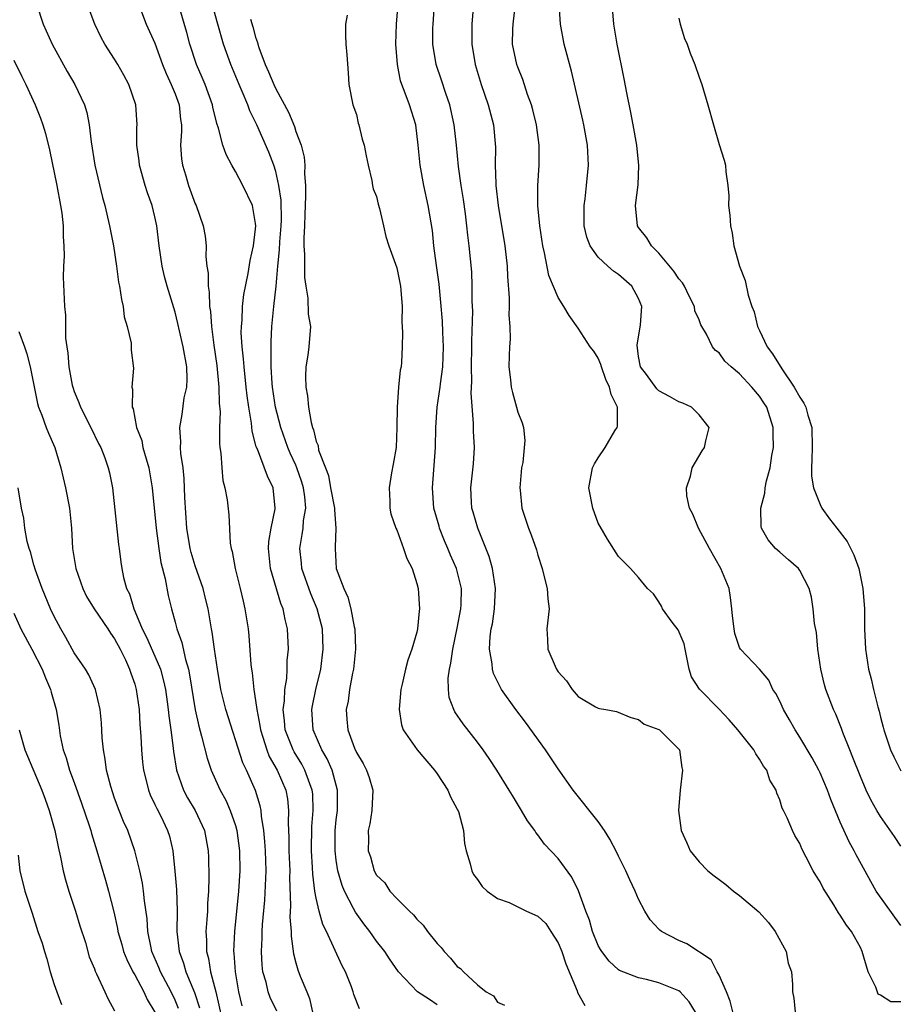
# Model space of a CAD drawing. Units: inches. Extents: x 2610000 to 2613000, y 1509000 to 1512000.
# Drawn here: x 2610420 to 2610507, y 1510232 to 1510329 of the extents above; entities that cross this region are included whole.
import ezdxf

# ---------------------------------------------------------------- set-up
doc = ezdxf.new("R2010")
doc.units = ezdxf.units.IN
doc.header["$MEASUREMENT"] = 0
doc.layers.add('LD26101509_2ft', color=202, linetype='Continuous')

msp = doc.modelspace()

# ---------------------------------------------------------------- linework, layer by layer
at = {"layer": 'LD26101509_2ft'}
for points, elevation in [([(2610421.252, 1510331), (2610421.907, 1510329), (2610422.812, 1510327), (2610424.305, 1510324.305), (2610425.07, 1510323), (2610426.029, 1510321), (2610426.252, 1510320.252), (2610426.49, 1510319), (2610426.671, 1510317.329), (2610427.043, 1510315), (2610427.798, 1510311.798), (2610428.029, 1510311), (2610428.51, 1510309), (2610428.898, 1510307), (2610429.191, 1510305), (2610429.404, 1510303.404), (2610429.483, 1510303), (2610429.674, 1510301.674), (2610429.842, 1510301), (2610429.963, 1510299.963), (2610430.262, 1510299), (2610430.659, 1510297.341), (2610430.656, 1510296.656), (2610430.877, 1510294.877), (2610430.714, 1510293), (2610430.796, 1510292.796), (2610430.751, 1510291), (2610430.835, 1510290.835), (2610431.182, 1510289), (2610431.69, 1510287.69), (2610431.82, 1510287), (2610432.124, 1510285.876), (2610432.39, 1510285), (2610432.729, 1510283), (2610433.112, 1510279), (2610433.377, 1510277), (2610433.595, 1510275.595), (2610434.023, 1510273.977), (2610434.332, 1510272.332), (2610434.651, 1510271), (2610435, 1510269.68), (2610435.164, 1510269), (2610435.665, 1510267.665), (2610436.032, 1510265.968), (2610436.33, 1510265), (2610436.447, 1510264.446), (2610436.986, 1510260.986), (2610437.348, 1510259.348), (2610437.641, 1510258.359), (2610438.182, 1510256.182), (2610438.581, 1510255), (2610438.706, 1510254.706), (2610439.479, 1510253), (2610440.028, 1510252.028), (2610440.478, 1510251), (2610441, 1510249.497), (2610441.141, 1510249), (2610441.403, 1510247), (2610441.418, 1510245), (2610441.298, 1510243), (2610440.906, 1510239), (2610440.817, 1510237), (2610440.844, 1510236.844), (2610440.955, 1510235), (2610441.3, 1510233), (2610441.622, 1510231.622)], 7760), ([(2610445.095, 1510231.095), (2610444.452, 1510232.452), (2610444.247, 1510233), (2610444.028, 1510233.972), (2610443.727, 1510235), (2610443.642, 1510235.642), (2610443.579, 1510237), (2610443.657, 1510238.343), (2610443.653, 1510239), (2610443.684, 1510239.684), (2610443.906, 1510242.094), (2610444.028, 1510245), (2610443.972, 1510247), (2610443.921, 1510247.921), (2610443.805, 1510249), (2610443.567, 1510250.433), (2610443.534, 1510251), (2610443.45, 1510251.45), (2610442.982, 1510252.982), (2610442.078, 1510255), (2610441.729, 1510255.729), (2610440.046, 1510261), (2610439.555, 1510263), (2610439.207, 1510265), (2610438.906, 1510267), (2610438.683, 1510268.683), (2610438.61, 1510269), (2610438.393, 1510270.394), (2610438.273, 1510271), (2610438.033, 1510272.033), (2610437.782, 1510273), (2610437, 1510275.26), (2610436.599, 1510276.6), (2610436.5, 1510277), (2610436.17, 1510279), (2610435.97, 1510282.03), (2610435.916, 1510283.916), (2610435.793, 1510285), (2610435.589, 1510286.411), (2610435.558, 1510287), (2610435.568, 1510287.568), (2610435.485, 1510289), (2610435.71, 1510290.29), (2610435.923, 1510291.923), (2610436.17, 1510293), (2610436.208, 1510293.792), (2610436.16, 1510295), (2610435.811, 1510297), (2610435.431, 1510298.569), (2610435.292, 1510299.292), (2610435, 1510300.427), (2610434.228, 1510303), (2610433.969, 1510303.969), (2610433.736, 1510305), (2610433.431, 1510307), (2610433.197, 1510309), (2610433, 1510309.901), (2610432.741, 1510311), (2610432.276, 1510312.276), (2610432.046, 1510313), (2610431.468, 1510315), (2610431.436, 1510315.436), (2610431.214, 1510317), (2610431.224, 1510318.776), (2610431.244, 1510319), (2610431.108, 1510321), (2610430.428, 1510323), (2610429.935, 1510323.936), (2610429.315, 1510325), (2610429, 1510325.52), (2610428.044, 1510327), (2610427.673, 1510327.673), (2610427.04, 1510329), (2610426.298, 1510331)], 7758), ([(2610431.387, 1510331), (2610432.147, 1510329), (2610433, 1510327.124), (2610433.767, 1510325), (2610434.108, 1510324.108), (2610434.625, 1510323), (2610435, 1510322.083), (2610435.405, 1510321), (2610435.542, 1510319.541), (2610435.629, 1510319), (2610435.656, 1510318.344), (2610435.555, 1510317), (2610435.626, 1510315.626), (2610435.728, 1510315), (2610436.056, 1510313.944), (2610436.328, 1510313), (2610437, 1510311.171), (2610437.081, 1510311), (2610437.797, 1510309), (2610437.982, 1510307.982), (2610438.076, 1510307), (2610438.046, 1510305.954), (2610438.163, 1510305), (2610438.3, 1510304.3), (2610438.281, 1510303), (2610438.397, 1510302.397), (2610438.426, 1510301), (2610438.509, 1510300.509), (2610438.611, 1510299), (2610438.846, 1510297.154), (2610439.14, 1510295.14), (2610439.36, 1510293), (2610439.391, 1510291.392), (2610439.466, 1510290.534), (2610439.418, 1510289), (2610439.415, 1510287.415), (2610439.456, 1510287), (2610439.547, 1510286.454), (2610439.633, 1510285), (2610439.733, 1510283.733), (2610439.939, 1510283), (2610440.175, 1510281.825), (2610440.326, 1510280.326), (2610440.479, 1510277.521), (2610440.578, 1510277), (2610440.684, 1510276.684), (2610440.973, 1510275), (2610441.474, 1510273), (2610441.749, 1510271.749), (2610441.941, 1510271), (2610442.244, 1510269), (2610442.319, 1510268.318), (2610442.528, 1510265.472), (2610442.584, 1510265), (2610442.648, 1510264.649), (2610442.819, 1510263), (2610443, 1510261.91), (2610443.12, 1510261), (2610443.431, 1510259.431), (2610443.479, 1510259), (2610443.721, 1510258.279), (2610444.097, 1510257), (2610444.345, 1510256.345), (2610445.118, 1510255), (2610445.998, 1510253), (2610446.154, 1510252.154), (2610446.269, 1510251), (2610446.219, 1510249.781), (2610446.295, 1510248.296), (2610446.304, 1510247), (2610446.375, 1510245), (2610446.361, 1510244.361), (2610446.46, 1510241.54), (2610446.405, 1510240.405), (2610446.515, 1510239), (2610446.519, 1510238.519), (2610446.77, 1510236.77), (2610447, 1510235.897), (2610447.199, 1510235.199), (2610447.426, 1510234.574), (2610448.062, 1510233), (2610448.346, 1510232.346), (2610448.643, 1510231)], 7756), ([(2610461, 1510231.724), (2610460.24, 1510232.24), (2610459.07, 1510233), (2610457.171, 1510235), (2610456.279, 1510236.279), (2610455.823, 1510237), (2610455, 1510238.031), (2610454.328, 1510239), (2610453.74, 1510239.739), (2610452.902, 1510240.902), (2610452.722, 1510241.278), (2610451.808, 1510243), (2610451.568, 1510243.568), (2610451.165, 1510245), (2610451, 1510246.074), (2610450.89, 1510247), (2610450.898, 1510249), (2610451, 1510250.067), (2610451.108, 1510251), (2610451.125, 1510253), (2610450.582, 1510255), (2610450.11, 1510256.11), (2610449.575, 1510257), (2610448.698, 1510259), (2610448.563, 1510261), (2610448.626, 1510261.374), (2610448.987, 1510263), (2610449.46, 1510265), (2610449.701, 1510267), (2610449.622, 1510269), (2610449.114, 1510271), (2610448.479, 1510272.479), (2610447.58, 1510275), (2610447.539, 1510275.539), (2610447.37, 1510277), (2610447.628, 1510278.372), (2610447.709, 1510279), (2610447.755, 1510279.755), (2610447.979, 1510281), (2610447.894, 1510282.106), (2610447.752, 1510283), (2610447.58, 1510283.58), (2610447.1, 1510285), (2610447, 1510285.243), (2610446.436, 1510286.436), (2610446.203, 1510287), (2610445.485, 1510289), (2610444.975, 1510291), (2610444.686, 1510293), (2610444.65, 1510293.35), (2610444.542, 1510295), (2610444.553, 1510296.553), (2610444.524, 1510297), (2610444.528, 1510297.472), (2610444.605, 1510299), (2610444.793, 1510301), (2610445.034, 1510303), (2610445.214, 1510305), (2610445.38, 1510306.62), (2610445.4, 1510307.4), (2610445.534, 1510309), (2610445.552, 1510309.552), (2610445.528, 1510311.528), (2610445.304, 1510313), (2610445, 1510314.386), (2610444.806, 1510315), (2610444.306, 1510316.306), (2610443.11, 1510319), (2610442.414, 1510320.414), (2610442.214, 1510321), (2610441.674, 1510322.326), (2610441.372, 1510323), (2610440.531, 1510325), (2610439.806, 1510327), (2610439.236, 1510329), (2610438.696, 1510331)], 7752), ([(2610486.648, 1510231), (2610486.027, 1510232.027), (2610485.122, 1510233), (2610485, 1510233.099), (2610483, 1510233.889), (2610481.781, 1510234.219), (2610481, 1510234.398), (2610479.112, 1510235.112), (2610479, 1510235.188), (2610478.062, 1510236.062), (2610477.353, 1510237), (2610477.215, 1510237.215), (2610477, 1510237.612), (2610476.437, 1510239), (2610476.111, 1510240.111), (2610475.749, 1510241), (2610475.028, 1510243.028), (2610474.379, 1510244.379), (2610473, 1510246.243), (2610471.659, 1510247.659), (2610471, 1510248.566), (2610470.797, 1510248.797), (2610470.695, 1510249), (2610469.973, 1510249.973), (2610469.392, 1510251), (2610468.473, 1510252.473), (2610468.168, 1510253), (2610466.944, 1510255), (2610466.164, 1510256.164), (2610465.581, 1510257), (2610465, 1510257.774), (2610463.589, 1510259.589), (2610462.772, 1510260.773), (2610462.662, 1510261), (2610462.216, 1510262.215), (2610462.131, 1510263), (2610462.111, 1510264.111), (2610462.231, 1510265), (2610462.378, 1510265.622), (2610462.562, 1510267), (2610463, 1510269.091), (2610463.365, 1510271), (2610463.392, 1510271.392), (2610463.417, 1510273), (2610462.925, 1510275), (2610462.333, 1510276.333), (2610462.079, 1510277), (2610461.748, 1510277.748), (2610461.252, 1510279), (2610461.194, 1510279.194), (2610460.685, 1510281), (2610460.539, 1510283), (2610460.84, 1510287), (2610460.885, 1510289), (2610460.999, 1510291), (2610461.304, 1510293), (2610461.325, 1510293.325), (2610461.578, 1510295), (2610461.646, 1510297), (2610461.561, 1510298.44), (2610461.531, 1510299.531), (2610461.381, 1510301.381), (2610461.199, 1510303.199), (2610460.936, 1510305.064), (2610460.685, 1510307), (2610460.54, 1510308.54), (2610460.133, 1510311), (2610459.672, 1510313), (2610459.319, 1510315), (2610459.135, 1510317), (2610458.881, 1510319), (2610458.255, 1510321), (2610457.845, 1510322.155), (2610457.506, 1510323), (2610457.381, 1510323.38), (2610457.059, 1510325), (2610456.917, 1510327), (2610456.982, 1510329), (2610457.126, 1510331)], 7746), ([(2610490.493, 1510230.493), (2610490.083, 1510232.083), (2610489.72, 1510233), (2610489, 1510234.65), (2610488.797, 1510235), (2610488.19, 1510236.19), (2610485.781, 1510237.781), (2610485, 1510238.085), (2610483.257, 1510239), (2610483.112, 1510239.112), (2610483, 1510239.225), (2610482.159, 1510240.159), (2610481.613, 1510241), (2610481, 1510242.212), (2610480.668, 1510243), (2610480.125, 1510244.125), (2610479.743, 1510245), (2610479, 1510246.467), (2610478.836, 1510246.836), (2610478.141, 1510248.141), (2610477.628, 1510249), (2610477, 1510249.892), (2610474.5, 1510253), (2610473, 1510255.143), (2610471.775, 1510257), (2610469.768, 1510259.768), (2610468.827, 1510261), (2610467.398, 1510263), (2610467.245, 1510263.245), (2610466.586, 1510264.586), (2610466.484, 1510265), (2610466.471, 1510265.529), (2610466.217, 1510267), (2610466.271, 1510268.271), (2610466.375, 1510269), (2610466.491, 1510269.508), (2610466.705, 1510271), (2610466.812, 1510273), (2610466.501, 1510275), (2610466.182, 1510276.182), (2610465.048, 1510279), (2610464.591, 1510280.591), (2610464.458, 1510281), (2610464.425, 1510281.575), (2610464.359, 1510283), (2610464.615, 1510285.385), (2610464.702, 1510287), (2610464.626, 1510288.626), (2610464.626, 1510289.374), (2610464.397, 1510292.398), (2610464.459, 1510293.541), (2610464.418, 1510295), (2610464.449, 1510297), (2610464.438, 1510297.562), (2610464.541, 1510300.541), (2610464.494, 1510301.506), (2610464.495, 1510303), (2610464.435, 1510304.435), (2610464.192, 1510307), (2610464.051, 1510308.051), (2610463.97, 1510309), (2610463.823, 1510310.177), (2610463.621, 1510311.621), (2610463.39, 1510313), (2610463.128, 1510314.873), (2610462.928, 1510317), (2610462.701, 1510319), (2610462.257, 1510321), (2610461.866, 1510322.134), (2610461.451, 1510323.451), (2610460.919, 1510325), (2610460.586, 1510327), (2610460.591, 1510328.591), (2610460.605, 1510329), (2610460.755, 1510331)], 7744), ([(2610464.602, 1510331), (2610464.439, 1510329), (2610464.458, 1510327), (2610464.771, 1510325), (2610465.36, 1510323), (2610466.076, 1510321), (2610466.614, 1510319), (2610466.801, 1510316.801), (2610466.771, 1510315), (2610466.816, 1510313.184), (2610466.832, 1510313), (2610467.055, 1510311), (2610467.733, 1510307), (2610467.941, 1510305), (2610467.975, 1510303.976), (2610468.142, 1510301.857), (2610468.147, 1510301), (2610468.126, 1510300.126), (2610468.223, 1510299), (2610468.237, 1510297.763), (2610468.18, 1510297), (2610468.138, 1510296.139), (2610468.127, 1510295), (2610468.293, 1510293.708), (2610468.363, 1510293), (2610468.475, 1510292.475), (2610468.889, 1510291), (2610469, 1510290.512), (2610469.448, 1510289.449), (2610469.572, 1510289), (2610469.705, 1510287.705), (2610469.502, 1510285.502), (2610469.393, 1510285), (2610469.205, 1510283), (2610469.238, 1510282.762), (2610469.4, 1510281), (2610469.795, 1510279.795), (2610470.08, 1510279), (2610470.351, 1510278.351), (2610470.861, 1510276.861), (2610471, 1510276.315), (2610471.413, 1510275), (2610471.577, 1510274.423), (2610471.928, 1510273), (2610471.996, 1510271.996), (2610472.12, 1510271), (2610471.9, 1510269), (2610471.964, 1510267.964), (2610471.982, 1510267), (2610472.704, 1510265.296), (2610472.844, 1510265), (2610473, 1510264.765), (2610473.845, 1510263.845), (2610474.4, 1510263), (2610475, 1510262.299), (2610476.723, 1510261.277), (2610477, 1510261.132), (2610477.128, 1510261.128), (2610477.741, 1510261), (2610478.819, 1510260.819), (2610480.227, 1510260.227), (2610481, 1510260.034), (2610481.549, 1510259.549), (2610483, 1510259.042), (2610483.065, 1510259), (2610485, 1510257.085), (2610485.062, 1510257), (2610485.273, 1510255.273), (2610485.361, 1510255), (2610485.116, 1510253), (2610484.95, 1510251), (2610485.236, 1510249), (2610485.795, 1510247.795), (2610486.125, 1510247), (2610487, 1510245.895), (2610487.871, 1510245), (2610488.502, 1510244.502), (2610489, 1510244.142), (2610489.644, 1510243.644), (2610490.413, 1510243), (2610491, 1510242.573), (2610492.924, 1510240.925), (2610493.878, 1510239.878), (2610494.555, 1510239), (2610495.632, 1510237), (2610495.852, 1510235.852), (2610496.172, 1510235), (2610496.259, 1510233.741), (2610496.253, 1510233), (2610496.39, 1510232.39), (2610496.531, 1510231)], 7742), ([(2610507, 1510232.024), (2610506.025, 1510232.025), (2610505, 1510232.687), (2610504.777, 1510232.777), (2610504.537, 1510233.463), (2610503.781, 1510235), (2610503.194, 1510237), (2610503, 1510237.408), (2610502.106, 1510239), (2610501.61, 1510239.609), (2610501, 1510240.626), (2610500.835, 1510240.835), (2610500.353, 1510241.647), (2610499.3, 1510243.3), (2610499, 1510243.933), (2610498.572, 1510244.572), (2610498.319, 1510245), (2610497.63, 1510246.37), (2610497.186, 1510247.186), (2610497, 1510247.705), (2610496.51, 1510248.51), (2610496.266, 1510249), (2610495.745, 1510250.255), (2610495.376, 1510251), (2610495.237, 1510251.237), (2610495, 1510252.049), (2610494.697, 1510252.697), (2610494.636, 1510253), (2610494.007, 1510254.008), (2610493.713, 1510255), (2610493.397, 1510255.397), (2610493, 1510256.094), (2610492.619, 1510256.619), (2610492.439, 1510257), (2610490.827, 1510259), (2610489.989, 1510259.989), (2610489, 1510261.034), (2610487.032, 1510263.032), (2610486.256, 1510264.256), (2610486.004, 1510265), (2610485.602, 1510267), (2610485.512, 1510267.512), (2610484.918, 1510268.918), (2610484.323, 1510269.677), (2610483.379, 1510271), (2610483.257, 1510271.257), (2610483, 1510271.678), (2610482.472, 1510272.472), (2610481.89, 1510273), (2610481, 1510274.093), (2610480.178, 1510275), (2610479, 1510276.178), (2610477.926, 1510277.926), (2610477.178, 1510279.178), (2610477, 1510279.505), (2610476.468, 1510281), (2610476.068, 1510283), (2610476.421, 1510285), (2610476.629, 1510285.372), (2610477, 1510285.969), (2610477.691, 1510287), (2610478.642, 1510288.642), (2610478.873, 1510289), (2610478.896, 1510289.104), (2610478.891, 1510291), (2610478.272, 1510292.272), (2610478.108, 1510293), (2610477.76, 1510293.76), (2610477.299, 1510295), (2610477.241, 1510295.241), (2610477, 1510295.866), (2610476.545, 1510296.545), (2610476.204, 1510297), (2610475, 1510298.852), (2610474.091, 1510300.09), (2610473.58, 1510301), (2610473, 1510301.868), (2610472.08, 1510304.08), (2610471.672, 1510306.328), (2610471.509, 1510307), (2610471.21, 1510309), (2610471.006, 1510310.994), (2610470.994, 1510313), (2610471.116, 1510315), (2610471.122, 1510317), (2610470.858, 1510319), (2610470.505, 1510320.505), (2610470.369, 1510321), (2610469.989, 1510322.011), (2610469.512, 1510323.513), (2610469, 1510324.744), (2610468.908, 1510325), (2610468.501, 1510327), (2610468.518, 1510328.518), (2610468.537, 1510329), (2610468.783, 1510331)], 7740), ([(2610507, 1510239.57), (2610504.58, 1510243), (2610502.589, 1510246.589), (2610502.392, 1510247), (2610501.878, 1510247.878), (2610501, 1510249.821), (2610500.077, 1510252.077), (2610499.74, 1510253), (2610499, 1510254.728), (2610498.865, 1510255), (2610498.209, 1510256.209), (2610497, 1510258.275), (2610496.517, 1510259), (2610495.982, 1510259.982), (2610495.376, 1510261), (2610495, 1510261.856), (2610494.609, 1510262.609), (2610494.321, 1510263), (2610493.91, 1510263.91), (2610493, 1510265.02), (2610491.102, 1510267), (2610491, 1510267.171), (2610490.537, 1510268.537), (2610490.464, 1510269), (2610490.316, 1510270.316), (2610490.258, 1510271), (2610490.116, 1510272.116), (2610489.968, 1510273), (2610489.17, 1510275), (2610488.023, 1510277), (2610486.93, 1510279), (2610486.392, 1510280.392), (2610486.048, 1510281), (2610485.788, 1510282.212), (2610485.751, 1510283), (2610486.145, 1510284.145), (2610486.325, 1510285), (2610487.313, 1510286.687), (2610487.528, 1510287), (2610487.67, 1510287.67), (2610487.988, 1510289), (2610487, 1510290.239), (2610486.25, 1510291), (2610485.388, 1510291.388), (2610485, 1510291.532), (2610484.062, 1510292.062), (2610483, 1510292.636), (2610482.809, 1510292.809), (2610481.771, 1510294.229), (2610481.182, 1510295), (2610481, 1510296.02), (2610480.85, 1510297.149), (2610481.178, 1510299.178), (2610481.318, 1510301), (2610481, 1510301.788), (2610480.335, 1510303), (2610479, 1510304.167), (2610478.501, 1510304.501), (2610477.93, 1510305), (2610477, 1510305.887), (2610476.188, 1510307), (2610475.857, 1510307.857), (2610475.61, 1510309), (2610475.588, 1510311), (2610475.683, 1510311.684), (2610475.829, 1510313), (2610476.015, 1510315), (2610475.916, 1510317), (2610475.575, 1510319), (2610475.472, 1510319.472), (2610474.334, 1510324.334), (2610473.618, 1510327), (2610473.232, 1510329), (2610473.112, 1510331)], 7738), ([(2610507, 1510247.446), (2610506.403, 1510248.403), (2610505, 1510250.388), (2610504.621, 1510251), (2610504.037, 1510252.037), (2610503.59, 1510253), (2610503, 1510254.354), (2610502.265, 1510256.265), (2610501.95, 1510257), (2610501.259, 1510258.74), (2610501.126, 1510259.126), (2610500.551, 1510260.551), (2610500.339, 1510261), (2610499.585, 1510263), (2610499.458, 1510263.458), (2610499.082, 1510265), (2610498.794, 1510267), (2610498.635, 1510268.635), (2610498.465, 1510269.535), (2610498.331, 1510271), (2610498.165, 1510272.165), (2610497.919, 1510273), (2610497, 1510274.809), (2610496.851, 1510275), (2610495.871, 1510275.871), (2610495, 1510276.604), (2610494.579, 1510277), (2610493.852, 1510277.852), (2610493.201, 1510279), (2610493.157, 1510279.158), (2610493.125, 1510281), (2610493.519, 1510282.482), (2610493.556, 1510283), (2610493.684, 1510283.684), (2610494.035, 1510285), (2610494.212, 1510286.212), (2610494.371, 1510287), (2610494.353, 1510288.353), (2610494.365, 1510289), (2610493.708, 1510291), (2610493.42, 1510291.42), (2610493, 1510292.086), (2610492.217, 1510293), (2610491, 1510294.313), (2610490.179, 1510295), (2610489.566, 1510295.566), (2610489, 1510296.385), (2610488.638, 1510296.638), (2610488.334, 1510297), (2610487.748, 1510298.252), (2610487.18, 1510299.181), (2610487, 1510299.676), (2610486.57, 1510300.57), (2610486.537, 1510301), (2610486.009, 1510302.009), (2610485.538, 1510303), (2610485.344, 1510303.344), (2610485, 1510303.739), (2610484.508, 1510304.508), (2610483, 1510306.273), (2610482.279, 1510307), (2610481.806, 1510307.806), (2610481, 1510308.841), (2610480.896, 1510309), (2610480.678, 1510311), (2610480.944, 1510313.056), (2610481.02, 1510314.98), (2610480.816, 1510317), (2610480.472, 1510319), (2610480.239, 1510320.24), (2610479.826, 1510322.174), (2610479.563, 1510323.563), (2610478.855, 1510327), (2610478.607, 1510328.606), (2610478.532, 1510329), (2610478.381, 1510331)], 7736), ([(2610453.304, 1510231.304), (2610452.732, 1510232.732), (2610452.676, 1510233), (2610452.497, 1510233.503), (2610451.919, 1510235), (2610451.596, 1510235.597), (2610450.019, 1510239), (2610449.673, 1510239.673), (2610449.307, 1510241), (2610449, 1510242.301), (2610448.876, 1510243), (2610448.674, 1510244.674), (2610448.652, 1510245.348), (2610448.554, 1510247), (2610448.59, 1510249.41), (2610448.72, 1510251), (2610448.657, 1510252.657), (2610448.623, 1510253), (2610448.376, 1510253.624), (2610447.886, 1510255), (2610447.578, 1510255.578), (2610446.809, 1510256.809), (2610446.711, 1510257), (2610445.937, 1510259), (2610445.875, 1510259.875), (2610445.74, 1510261), (2610445.868, 1510261.868), (2610445.896, 1510263), (2610446.087, 1510264.087), (2610446.129, 1510265), (2610446.138, 1510265.862), (2610446.256, 1510267), (2610446.169, 1510269), (2610445.927, 1510269.926), (2610445.735, 1510271), (2610445.513, 1510271.513), (2610444.462, 1510275), (2610444.26, 1510277), (2610444.316, 1510277.684), (2610444.54, 1510279), (2610444.932, 1510280.932), (2610444.937, 1510281), (2610444.732, 1510283), (2610444.161, 1510284.161), (2610443.173, 1510286.827), (2610443.063, 1510287.064), (2610443, 1510287.35), (2610442.639, 1510288.639), (2610442.581, 1510289.419), (2610442.309, 1510291), (2610442.145, 1510292.145), (2610442.067, 1510293), (2610441.847, 1510295), (2610441.802, 1510295.802), (2610441.663, 1510297), (2610441.576, 1510298.424), (2610441.58, 1510299), (2610441.648, 1510299.648), (2610441.692, 1510301), (2610441.829, 1510302.171), (2610442.253, 1510304.253), (2610442.455, 1510305.545), (2610442.787, 1510307), (2610443, 1510308.711), (2610443.024, 1510309), (2610443, 1510309.238), (2610442.68, 1510311), (2610441.722, 1510313), (2610441, 1510314.382), (2610440.645, 1510315), (2610440.069, 1510316.069), (2610439.756, 1510317), (2610439.311, 1510318.689), (2610439.143, 1510319.143), (2610438.762, 1510320.762), (2610438.727, 1510321), (2610438.004, 1510323), (2610437.706, 1510323.706), (2610437.127, 1510325), (2610436.473, 1510327), (2610436.166, 1510328.166), (2610435.473, 1510330.527)], 7754), ([(2610452.094, 1510329.906), (2610451.926, 1510329), (2610451.908, 1510327.908), (2610451.949, 1510327), (2610452.056, 1510325.944), (2610452.164, 1510324.164), (2610452.254, 1510323), (2610452.658, 1510321), (2610453, 1510320.025), (2610453.171, 1510319.171), (2610453.246, 1510319), (2610453.576, 1510317.576), (2610453.764, 1510317), (2610453.951, 1510315.951), (2610454.151, 1510315), (2610454.524, 1510313.476), (2610454.6, 1510313), (2610454.672, 1510312.672), (2610455, 1510311.909), (2610455.156, 1510311.156), (2610455.286, 1510310.713), (2610455.699, 1510309), (2610455.924, 1510307.924), (2610456.221, 1510307), (2610457, 1510304.825), (2610457.357, 1510303), (2610457.403, 1510302.597), (2610457.526, 1510301), (2610457.515, 1510299.515), (2610457.586, 1510298.414), (2610457.552, 1510297), (2610457.477, 1510295.477), (2610457.43, 1510295), (2610457.338, 1510294.662), (2610457.186, 1510293), (2610457.028, 1510291), (2610457.013, 1510289), (2610456.93, 1510287), (2610456.652, 1510285.348), (2610456.487, 1510284.487), (2610456.241, 1510283), (2610456.306, 1510281.693), (2610456.317, 1510281), (2610456.417, 1510280.417), (2610456.923, 1510279), (2610457, 1510278.842), (2610457.681, 1510277), (2610457.997, 1510275.997), (2610458.517, 1510275), (2610459, 1510273.505), (2610459.12, 1510273), (2610459.266, 1510271), (2610459.227, 1510270.773), (2610459.07, 1510269), (2610459, 1510268.684), (2610458.499, 1510267), (2610458.1, 1510265.9), (2610457.86, 1510265), (2610457.526, 1510263.526), (2610457.392, 1510263), (2610457.376, 1510262.624), (2610457.228, 1510261), (2610457.483, 1510259.483), (2610457.648, 1510259), (2610459.033, 1510257), (2610460.749, 1510255), (2610461, 1510254.644), (2610462.074, 1510253), (2610462.341, 1510252.341), (2610463, 1510251.139), (2610463.112, 1510250.888), (2610463.637, 1510249), (2610463.732, 1510247.733), (2610463.891, 1510247), (2610464.281, 1510245.719), (2610464.434, 1510245), (2610464.631, 1510244.631), (2610465, 1510244.142), (2610465.466, 1510243.466), (2610465.969, 1510243), (2610467, 1510242.275), (2610468.144, 1510241.856), (2610469.864, 1510241), (2610471, 1510240.502), (2610471.777, 1510239.777), (2610472.3, 1510239), (2610473, 1510237.88), (2610473.38, 1510237), (2610473.777, 1510235.777), (2610474.888, 1510233.112), (2610474.933, 1510232.933), (2610475.649, 1510231.649)], 7748), ([(2610442.493, 1510329.507), (2610442.728, 1510328.728), (2610443, 1510327.693), (2610443.179, 1510327.179), (2610443.216, 1510327), (2610443.313, 1510326.686), (2610443.93, 1510325), (2610444.273, 1510324.273), (2610444.792, 1510323), (2610445, 1510322.576), (2610446.255, 1510320.255), (2610446.838, 1510318.838), (2610447, 1510318.362), (2610447.51, 1510317), (2610447.806, 1510315.807), (2610447.883, 1510315), (2610447.859, 1510314.142), (2610447.951, 1510313), (2610447.961, 1510311.961), (2610447.913, 1510311), (2610447.894, 1510310.106), (2610447.847, 1510309), (2610447.779, 1510307.779), (2610447.792, 1510307), (2610447.841, 1510306.159), (2610447.83, 1510305), (2610447.862, 1510303.861), (2610447.964, 1510303), (2610448.17, 1510301.83), (2610448.221, 1510300.221), (2610448.426, 1510299), (2610448.274, 1510297), (2610448.176, 1510296.176), (2610447.981, 1510295), (2610447.953, 1510294.046), (2610447.98, 1510293), (2610448.133, 1510292.132), (2610448.245, 1510291), (2610448.515, 1510289.485), (2610448.646, 1510289), (2610448.753, 1510288.753), (2610449, 1510287.613), (2610449.196, 1510287.196), (2610449.251, 1510286.749), (2610449.916, 1510285), (2610450.234, 1510284.234), (2610450.44, 1510283), (2610450.818, 1510281), (2610450.807, 1510280.807), (2610450.961, 1510279), (2610450.89, 1510277.11), (2610450.873, 1510277), (2610451.001, 1510275), (2610451.734, 1510273), (2610452.154, 1510272.154), (2610452.449, 1510271), (2610452.786, 1510269.214), (2610452.842, 1510269), (2610452.912, 1510267), (2610452.706, 1510265), (2610452.621, 1510264.621), (2610452.327, 1510263), (2610452.174, 1510261.826), (2610451.986, 1510261), (2610452.052, 1510260.052), (2610452.141, 1510259), (2610452.813, 1510257.187), (2610453, 1510256.755), (2610453.67, 1510255.67), (2610454.008, 1510255), (2610454.255, 1510254.256), (2610454.619, 1510253), (2610454.533, 1510251), (2610454.313, 1510249.687), (2610454.176, 1510249), (2610454.192, 1510248.192), (2610454.179, 1510247), (2610454.381, 1510246.381), (2610454.764, 1510245), (2610455, 1510244.58), (2610455.805, 1510243.805), (2610456.313, 1510243), (2610457, 1510242.277), (2610458.266, 1510241), (2610458.649, 1510240.649), (2610459, 1510240.214), (2610459.618, 1510239.619), (2610460.054, 1510239), (2610461, 1510237.815), (2610461.407, 1510237.407), (2610461.716, 1510237), (2610462.345, 1510236.345), (2610463, 1510235.522), (2610463.321, 1510235.321), (2610463.621, 1510235), (2610465, 1510233.705), (2610465.884, 1510233), (2610466.601, 1510232.601), (2610467, 1510231.982), (2610467.694, 1510231.694)], 7750), ([(2610485, 1510329.595), (2610485.128, 1510329), (2610485.562, 1510327.562), (2610485.821, 1510327), (2610486.125, 1510326.125), (2610486.579, 1510325), (2610487, 1510323.737), (2610487.271, 1510323), (2610487.864, 1510321), (2610488.422, 1510319), (2610489, 1510317.052), (2610489.498, 1510315.499), (2610489.623, 1510315), (2610489.643, 1510314.357), (2610489.858, 1510313), (2610489.961, 1510311.96), (2610489.924, 1510311), (2610490.057, 1510310.057), (2610490.099, 1510309), (2610490.277, 1510308.277), (2610490.433, 1510307), (2610491.002, 1510305), (2610491.568, 1510303.568), (2610491.873, 1510302.127), (2610492.237, 1510301), (2610492.461, 1510300.461), (2610492.8, 1510299), (2610493, 1510298.614), (2610493.756, 1510297), (2610494.281, 1510296.281), (2610495.207, 1510294.793), (2610496.435, 1510293), (2610497, 1510291.983), (2610497.403, 1510291.403), (2610497.58, 1510291), (2610497.797, 1510290.204), (2610498.171, 1510289), (2610498.22, 1510287), (2610498.19, 1510285.811), (2610498.139, 1510285), (2610498.146, 1510284.146), (2610498.341, 1510283), (2610499, 1510281.352), (2610499.186, 1510281), (2610499.931, 1510279.931), (2610500.669, 1510279), (2610501.679, 1510277.679), (2610502.353, 1510276.353), (2610502.857, 1510275), (2610503.26, 1510273), (2610503.397, 1510271), (2610503.422, 1510269), (2610503.507, 1510267), (2610503.797, 1510265), (2610504.065, 1510264.065), (2610504.293, 1510263), (2610504.725, 1510261.275), (2610504.857, 1510260.856), (2610505, 1510260.249), (2610505.271, 1510259.271), (2610505.324, 1510259), (2610505.999, 1510257), (2610506.313, 1510256.313), (2610507, 1510254.93)], 7734), ([(2610419, 1510325.43), (2610419.792, 1510323.792), (2610420.206, 1510323), (2610421.138, 1510321), (2610421.662, 1510319.662), (2610421.886, 1510319), (2610422.149, 1510318.149), (2610422.535, 1510316.535), (2610423.269, 1510313), (2610423.643, 1510311), (2610423.759, 1510310.241), (2610423.897, 1510309), (2610423.9, 1510307.9), (2610423.98, 1510307), (2610424.015, 1510305.985), (2610423.943, 1510305), (2610423.893, 1510303.894), (2610424.02, 1510301), (2610424.127, 1510300.127), (2610424.145, 1510299), (2610424.141, 1510297.859), (2610424.26, 1510297), (2610424.371, 1510296.371), (2610424.452, 1510295), (2610424.805, 1510293.195), (2610424.882, 1510292.882), (2610425, 1510292.553), (2610425.455, 1510291.456), (2610425.629, 1510291), (2610426.653, 1510289), (2610427.415, 1510287.416), (2610427.631, 1510287), (2610428.03, 1510285.97), (2610428.377, 1510285), (2610428.494, 1510284.494), (2610428.78, 1510283), (2610429.384, 1510277.383), (2610429.449, 1510277), (2610429.623, 1510275.623), (2610429.72, 1510275), (2610429.897, 1510274.103), (2610430.196, 1510273), (2610430.477, 1510272.477), (2610430.896, 1510271), (2610431, 1510270.783), (2610431.748, 1510269), (2610432.181, 1510268.181), (2610433, 1510266.32), (2610433.551, 1510265), (2610433.866, 1510263.865), (2610434.042, 1510263), (2610434.221, 1510261.779), (2610434.331, 1510261), (2610434.383, 1510260.383), (2610434.589, 1510259), (2610434.815, 1510257.185), (2610434.842, 1510256.842), (2610435.145, 1510255), (2610435.856, 1510253), (2610436.253, 1510252.253), (2610436.995, 1510251), (2610437.934, 1510249), (2610438.303, 1510247), (2610438.334, 1510246.334), (2610438.362, 1510244.362), (2610438.317, 1510243), (2610438.229, 1510241.771), (2610438.214, 1510241), (2610438.167, 1510240.167), (2610438.066, 1510239), (2610438.122, 1510238.122), (2610438.124, 1510237), (2610438.325, 1510236.325), (2610438.536, 1510235), (2610439.058, 1510233), (2610439.637, 1510230.363)], 7762), ([(2610419.497, 1510298.502), (2610420.05, 1510297), (2610420.284, 1510296.284), (2610420.61, 1510295), (2610421.354, 1510291.354), (2610421.462, 1510291), (2610421.776, 1510290.224), (2610422.211, 1510289), (2610422.435, 1510288.436), (2610423.059, 1510287), (2610423.673, 1510285), (2610424.143, 1510283), (2610424.532, 1510281), (2610424.735, 1510279), (2610424.836, 1510277), (2610425.149, 1510275), (2610425.846, 1510273), (2610426.227, 1510272.228), (2610426.981, 1510271), (2610428.332, 1510269), (2610428.583, 1510268.584), (2610429, 1510268.027), (2610429.545, 1510267), (2610430.074, 1510265.926), (2610430.493, 1510265), (2610430.611, 1510264.611), (2610431, 1510263.523), (2610431.153, 1510263), (2610431.438, 1510261), (2610431.523, 1510259.523), (2610431.62, 1510258.38), (2610431.675, 1510257), (2610431.779, 1510255.778), (2610431.861, 1510255), (2610432.169, 1510253.831), (2610432.355, 1510253), (2610432.532, 1510252.532), (2610433, 1510251.602), (2610433.185, 1510251.185), (2610433.58, 1510250.42), (2610434.266, 1510249), (2610434.435, 1510248.435), (2610434.767, 1510247), (2610434.981, 1510244.981), (2610435.15, 1510243.15), (2610435.214, 1510241), (2610435.184, 1510239), (2610435.409, 1510237), (2610435.854, 1510235.854), (2610436.088, 1510235), (2610436.948, 1510232.948), (2610437.421, 1510231.421)], 7764), ([(2610435.347, 1510231.347), (2610435, 1510232.179), (2610434.62, 1510233), (2610433.557, 1510235), (2610433.408, 1510235.408), (2610432.712, 1510237), (2610432.62, 1510237.38), (2610432.306, 1510239), (2610432.244, 1510240.244), (2610431.981, 1510242.019), (2610431.884, 1510243), (2610431.769, 1510243.769), (2610431.506, 1510245), (2610431.022, 1510247), (2610430.305, 1510249), (2610429.899, 1510249.899), (2610429.445, 1510251), (2610429, 1510252.222), (2610428.621, 1510253.379), (2610428.216, 1510255), (2610428.082, 1510256.082), (2610427.889, 1510257), (2610427.782, 1510258.218), (2610427.695, 1510259.695), (2610427.576, 1510261), (2610427.109, 1510263), (2610426.449, 1510264.449), (2610426.115, 1510265), (2610425, 1510266.634), (2610424.157, 1510268.156), (2610423.662, 1510269), (2610423, 1510270.246), (2610422.642, 1510271), (2610421.816, 1510273), (2610421.152, 1510274.848), (2610421, 1510275.354), (2610420.651, 1510276.651), (2610420.512, 1510277), (2610420.329, 1510277.671), (2610420.093, 1510279), (2610419.986, 1510279.986), (2610419.777, 1510281), (2610419.434, 1510283)], 7766), ([(2610419, 1510270.561), (2610419.706, 1510269), (2610420.807, 1510267), (2610421.832, 1510265), (2610422.15, 1510264.15), (2610422.655, 1510263), (2610422.719, 1510262.719), (2610423.203, 1510261), (2610423.46, 1510259.46), (2610423.614, 1510258.386), (2610423.913, 1510257), (2610424.208, 1510256.208), (2610424.536, 1510255), (2610425, 1510253.766), (2610425.734, 1510251.734), (2610426.48, 1510249.52), (2610426.64, 1510249), (2610426.708, 1510248.708), (2610427.246, 1510247), (2610428.086, 1510244.086), (2610428.384, 1510243), (2610428.927, 1510240.927), (2610429.3, 1510239.3), (2610429.34, 1510239), (2610429.713, 1510237.713), (2610429.903, 1510237), (2610430.202, 1510236.202), (2610430.827, 1510235), (2610431, 1510234.703), (2610431.917, 1510233), (2610432.241, 1510232.241), (2610433.012, 1510231)], 7768), ([(2610419.529, 1510259), (2610420.103, 1510257), (2610421.787, 1510253), (2610422.103, 1510252.103), (2610422.524, 1510251), (2610423.089, 1510249), (2610423.396, 1510247.396), (2610423.649, 1510246.351), (2610423.912, 1510245), (2610424.128, 1510244.128), (2610424.472, 1510243), (2610425.141, 1510241), (2610425.558, 1510239.558), (2610426.102, 1510237.898), (2610426.491, 1510236.491), (2610427, 1510235.278), (2610427.066, 1510235.066), (2610427.218, 1510234.782), (2610428.02, 1510233), (2610428.344, 1510232.344), (2610429, 1510231.118)], 7770), ([(2610419.44, 1510246.56), (2610419.61, 1510245), (2610420.095, 1510243), (2610420.612, 1510241.388), (2610420.817, 1510240.817), (2610421.393, 1510239), (2610421.832, 1510237.832), (2610422.037, 1510237), (2610422.294, 1510236.295), (2610422.626, 1510235), (2610423, 1510233.736), (2610423.261, 1510233), (2610423.741, 1510231.74)], 7772)]:
    msp.add_lwpolyline(points, dxfattribs=dict(at, elevation=elevation))

doc.saveas('drawing.dxf')
